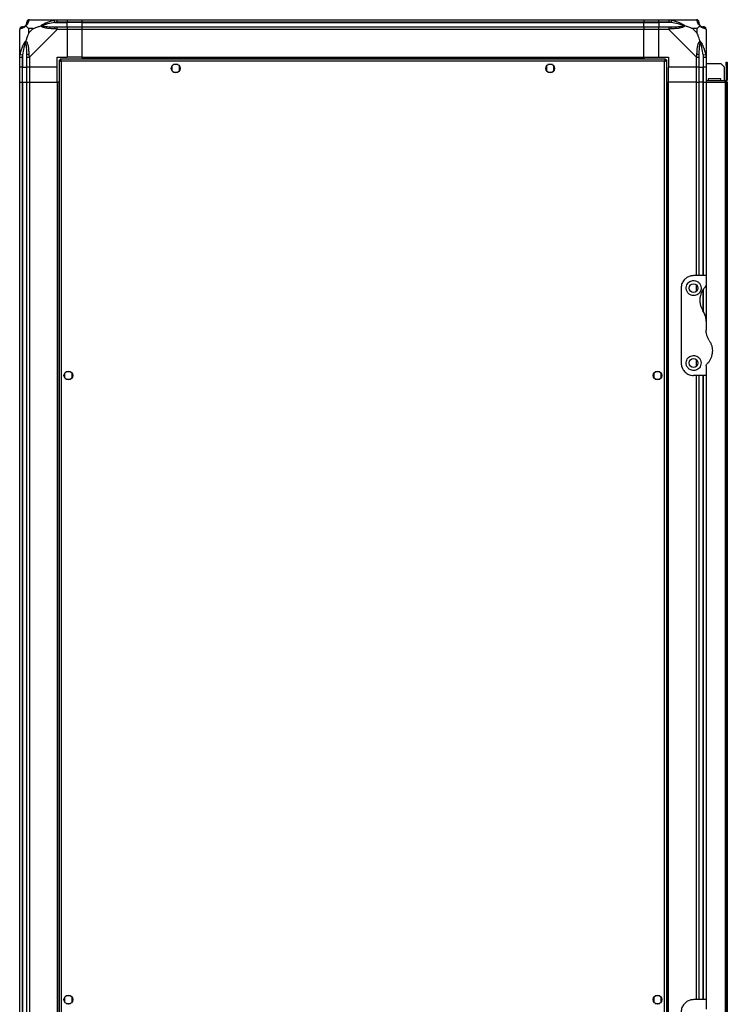
# Model space of a CAD drawing. Units: millimetres. Extents: x 291 to 6749, y 228 to 3729.
# Drawn here: x 291 to 858, y 1703 to 2492 of the extents above; entities that cross this region are included whole.
import ezdxf

# ---------------------------------------------------------------- set-up
doc = ezdxf.new("R2010")
doc.units = ezdxf.units.MM

msp = doc.modelspace()

# ---------------------------------------------------------------- linework, layer by layer
at = {"linetype": 'Continuous', "lineweight": 25}
for p, q in [((298.3, 2484.58), (298.3, 2480.88)), ((302, 2484.58), (298.3, 2484.58)), ((298.3, 2480.88), (302, 2484.58)), ((298.87, 2491.77), (321.06, 2491.77)), ((319.34, 2489.52), (318.95, 2491.44)), ((319.34, 2489.52), (329.12, 2489.52)), ((321.06, 2491.77), (329.12, 2491.77)), ((329.12, 2489.77), (321.06, 2489.77)), ((321.06, 2486.02), (329.12, 2486.02)), ((329.12, 2491.77), (329.12, 2489.77)), ((329.12, 2491.77), (341.12, 2491.77)), ((329.12, 2489.52), (329.12, 2489.77)), ((341.12, 2489.77), (329.12, 2489.77)), ((329.12, 2486.02), (329.12, 2489.52)), ((341.12, 2489.52), (329.12, 2489.52)), ((329.12, 2486.02), (329.12, 2484.02)), ((329.12, 2486.02), (341.12, 2486.02)), ((341.12, 2491.77), (791.12, 2491.77)), ((341.12, 2489.77), (341.12, 2491.77)), ((791.12, 2489.77), (341.12, 2489.77)), ((341.12, 2489.52), (341.12, 2489.77)), ((341.12, 2489.52), (791.12, 2489.52)), ((341.12, 2486.02), (341.12, 2489.52)), ((341.12, 2486.02), (791.12, 2486.02)), ((341.12, 2484.02), (341.12, 2486.02)), ((791.12, 2491.77), (791.12, 2489.77)), ((791.12, 2491.77), (803.12, 2491.77)), ((791.12, 2489.52), (791.12, 2489.77)), ((803.12, 2489.77), (791.12, 2489.77)), ((791.12, 2486.02), (791.12, 2489.52)), ((791.12, 2489.52), (803.12, 2489.52)), ((791.12, 2486.02), (791.12, 2484.02)), ((791.12, 2486.02), (803.12, 2486.02)), ((803.12, 2491.77), (811.17, 2491.77)), ((803.12, 2489.77), (803.12, 2491.77)), ((811.17, 2489.77), (803.12, 2489.77)), ((803.12, 2489.77), (803.12, 2489.52)), ((812.89, 2489.52), (803.12, 2489.52)), ((803.12, 2489.52), (803.12, 2486.02)), ((803.12, 2486.02), (811.17, 2486.02)), ((803.12, 2484.02), (803.12, 2486.02)), ((811.17, 2491.77), (833.37, 2491.77)), ((813.28, 2491.44), (812.89, 2489.52)), ((833.93, 2484.58), (830.23, 2484.58)), ((830.23, 2484.58), (833.93, 2480.88)), ((833.93, 2480.88), (833.93, 2484.58)), ((291.12, 2461.82), (291.12, 2484.02)), ((321.06, 2484.02), (298.87, 2461.82)), ((329.12, 2484.02), (321.06, 2484.02)), ((329.12, 2484.02), (329.12, 2461.77)), ((341.12, 2484.02), (329.12, 2484.02)), ((341.12, 2461.77), (341.12, 2484.02)), ((791.12, 2484.02), (341.12, 2484.02)), ((791.12, 2461.77), (791.12, 2484.02)), ((803.12, 2484.02), (791.12, 2484.02)), ((803.12, 2461.77), (803.12, 2484.02)), ((811.17, 2484.02), (803.12, 2484.02)), ((833.37, 2461.82), (811.17, 2484.02)), ((841.12, 2484.02), (841.12, 2461.82)), ((291.12, 2453.77), (291.12, 2461.82)), ((291.44, 2463.94), (293.37, 2463.54)), ((293.12, 2461.82), (293.12, 2453.77)), ((293.37, 2463.54), (293.37, 2453.77)), ((296.87, 2453.77), (296.87, 2461.82)), ((298.87, 2461.82), (298.87, 2453.77)), ((321.12, 2461.77), (329.12, 2461.77)), ((321.12, 2453.77), (321.12, 2461.77)), ((341.12, 2461.77), (329.12, 2461.77)), ((341.12, 2461.77), (791.12, 2461.77)), ((341.12, 2461.77), (341.12, 2461.42)), ((341.12, 2461.42), (791.12, 2461.42)), ((341.12, 2461.42), (341.12, 2460.27)), ((791.12, 2461.77), (791.12, 2461.42)), ((791.12, 2461.77), (803.12, 2461.77)), ((791.12, 2461.42), (791.12, 2460.27)), ((803.12, 2461.77), (811.12, 2461.77)), ((811.12, 2461.77), (811.12, 2453.77)), ((833.37, 2453.77), (833.37, 2461.82)), ((835.37, 2461.82), (835.37, 2453.77)), ((838.87, 2463.54), (840.79, 2463.94)), ((838.87, 2463.54), (838.87, 2453.77)), ((839.12, 2453.77), (839.12, 2461.82)), ((841.12, 2461.82), (841.12, 2453.77)), ((293.12, 2453.77), (291.12, 2453.77)), ((291.12, 2441.77), (291.12, 2453.77)), ((293.12, 2453.77), (293.37, 2453.77)), ((293.12, 2453.77), (293.12, 2441.77)), ((293.37, 2453.77), (296.87, 2453.77)), ((293.37, 2441.77), (293.37, 2453.77)), ((298.87, 2453.77), (296.87, 2453.77)), ((296.87, 2441.77), (296.87, 2453.77)), ((321.12, 2453.77), (298.87, 2453.77)), ((298.87, 2453.77), (298.87, 2441.77)), ((321.12, 2441.77), (321.12, 2453.77)), ((322.62, 2459.26), (322.62, 1454.28)), ((322.62, 2459.26), (323.62, 2459.26)), ((323.62, 2459.26), (323.62, 2459.27)), ((323.63, 2459.27), (323.62, 2459.27)), ((808.61, 2460.27), (323.63, 2460.27)), ((323.63, 2460.27), (323.63, 2459.27)), ((324.42, 2458.47), (324.42, 1455.07)), ((807.82, 2458.47), (324.42, 2458.47)), ((413.12, 2454.57), (413.12, 2450.97)), ((417.92, 2455.77), (414.31, 2455.77)), ((419.12, 2450.97), (419.12, 2454.57)), ((713.12, 2454.57), (713.12, 2450.97)), ((717.92, 2455.77), (714.31, 2455.77)), ((719.12, 2450.97), (719.12, 2454.57)), ((807.82, 1455.07), (807.82, 2458.47)), ((808.61, 2460.27), (808.61, 2459.27)), ((808.62, 2459.27), (808.61, 2459.27)), ((808.62, 2459.23), (808.62, 2459.27)), ((809.62, 2459.26), (808.62, 2459.26)), ((809.62, 1454.28), (809.62, 2459.26)), ((833.37, 2453.77), (811.12, 2453.77)), ((811.12, 2441.77), (811.12, 2453.77)), ((835.37, 2453.77), (833.37, 2453.77)), ((833.37, 2441.77), (833.37, 2453.77)), ((835.37, 2453.77), (838.87, 2453.77)), ((835.37, 2453.77), (835.37, 2441.77)), ((838.87, 2453.77), (839.12, 2453.77)), ((838.87, 2441.77), (838.87, 2453.77)), ((841.12, 2453.77), (839.12, 2453.77)), ((839.12, 2441.77), (839.12, 2453.77)), ((841.12, 2456.77), (852.79, 2456.77)), ((841.12, 2453.77), (841.12, 2441.77)), ((855.62, 2453.94), (852.79, 2456.77)), ((855.62, 2453.94), (855.62, 2442.77)), ((857.12, 2457.77), (858.12, 2457.77)), ((857.12, 2454.94), (857.12, 2457.77)), ((858.12, 2454.94), (857.12, 2454.94)), ((857.12, 2454.94), (857.12, 2443.57)), ((858.12, 2457.77), (858.12, 2454.94)), ((858.12, 2454.94), (858.12, 2443.57)), ((414.31, 2449.77), (417.92, 2449.77)), ((714.31, 2449.77), (717.92, 2449.77)), ((291.12, 1471.77), (291.12, 2441.77)), ((291.12, 2441.77), (293.12, 2441.77)), ((293.12, 2441.77), (293.12, 1471.77)), ((293.12, 2441.77), (293.37, 2441.77)), ((293.37, 2441.77), (293.37, 1471.77)), ((293.37, 2441.77), (296.87, 2441.77)), ((296.87, 1471.77), (296.87, 2441.77)), ((296.87, 2441.77), (298.87, 2441.77)), ((298.87, 2441.77), (298.87, 1471.77)), ((298.87, 2441.77), (321.12, 2441.77)), ((321.12, 2441.77), (321.12, 1471.77)), ((321.47, 2441.77), (321.12, 2441.77)), ((321.47, 2441.77), (321.47, 1471.77)), ((322.62, 2441.77), (321.47, 2441.77)), ((809.62, 2441.77), (810.77, 2441.77)), ((810.77, 1471.77), (810.77, 2441.77)), ((810.77, 2441.77), (811.12, 2441.77)), ((811.12, 1471.77), (811.12, 2441.77)), ((833.37, 2441.77), (811.12, 2441.77)), ((833.37, 2441.77), (835.37, 2441.77)), ((833.37, 2286.77), (833.37, 2441.77)), ((835.37, 2441.77), (835.37, 2286.77)), ((838.87, 2441.77), (835.37, 2441.77)), ((839.12, 2441.77), (838.87, 2441.77)), ((838.87, 2286.77), (838.87, 2441.77)), ((839.12, 2441.77), (841.12, 2441.77)), ((839.12, 2286.77), (839.12, 2441.77)), ((856.32, 2442.77), (841.12, 2442.77)), ((841.12, 2441.77), (856.32, 2441.77)), ((841.12, 2441.77), (841.12, 2286.77)), ((852.87, 2444.27), (842.87, 2444.27)), ((842.87, 2444.27), (842.87, 2442.77)), ((852.87, 2442.77), (852.87, 2444.27)), ((856.32, 2441.77), (856.32, 2442.77)), ((856.32, 2441.77), (856.32, 1471.77)), ((857.12, 2441.77), (856.32, 2441.77)), ((857.12, 2443.57), (858.12, 2443.57)), ((857.12, 2441.77), (857.12, 1471.77)), ((858.12, 2441.77), (857.12, 2441.77)), ((858.12, 2441.77), (858.12, 1471.77)), ((841.12, 2286.77), (831.12, 2286.77)), ((841.12, 2286.77), (841.12, 2279.12)), ((821.12, 2276.77), (821.12, 2216.77)), ((833.37, 2274.09), (833.37, 2279.45)), ((838.87, 2258.57), (838.87, 2275.69)), ((839.12, 2257.68), (839.12, 2276.05)), ((841.12, 2279.12), (841.12, 2250.39)), ((841.12, 2250.39), (841.12, 2243.15)), ((833.37, 2214.09), (833.37, 2219.45)), ((327.12, 2208.57), (327.12, 2204.97)), ((331.92, 2209.77), (328.31, 2209.77)), ((333.12, 2204.97), (333.12, 2208.57)), ((799.12, 2208.57), (799.12, 2204.97)), ((803.92, 2209.77), (800.31, 2209.77)), ((805.12, 2204.97), (805.12, 2208.57)), ((841.12, 2214.41), (841.12, 2206.77)), ((328.31, 2203.77), (331.92, 2203.77)), ((800.31, 2203.77), (803.92, 2203.77)), ((841.12, 2206.77), (831.12, 2206.77)), ((833.37, 1706.77), (833.37, 2206.77)), ((835.37, 2206.77), (835.37, 1706.77)), ((838.87, 1706.77), (838.87, 2206.77)), ((839.12, 1706.77), (839.12, 2206.77)), ((841.12, 2206.77), (841.12, 1706.77)), ((327.12, 1708.57), (327.12, 1704.97)), ((331.92, 1709.77), (328.31, 1709.77)), ((328.31, 1703.77), (331.92, 1703.77)), ((333.12, 1704.97), (333.12, 1708.57)), ((799.12, 1708.57), (799.12, 1704.97)), ((803.92, 1709.77), (800.31, 1709.77)), ((800.31, 1703.77), (803.92, 1703.77)), ((805.12, 1704.97), (805.12, 1708.57)), ((841.12, 1706.77), (831.12, 1706.77)), ((841.12, 1706.77), (841.12, 1699.12))]:
    msp.add_line(p, q, dxfattribs=at)
for centre in [(416.12, 2452.77), (716.12, 2452.77), (831.12, 2276.77), (831.12, 2216.77), (330.12, 2206.77), (802.12, 2206.77), (330.12, 1706.77), (802.12, 1706.77)]:
    msp.add_circle(centre, 3.5, dxfattribs=at)
for centre, radius, start, end in [((293.38, 2484.05), 1.97, 90.44352, 169.35802), ((293.37, 2489.52), 3.5, 295.64021, 315.81328), ((298.84, 2489.5), 1.97, 100.64198, 179.55648), ((321.11, 2484.73), 2.19, 144.00252, 188.4412), ((811.12, 2484.73), 2.19, 351.5588, 35.99748), ((833.4, 2489.5), 1.97, 0.44352, 79.35802), ((838.87, 2489.52), 3.5, 205.64021, 225.81328), ((838.85, 2484.05), 1.97, 10.64198, 89.55648), ((298.15, 2461.77), 2.19, 81.5588, 125.99748), ((834.08, 2461.77), 2.19, 54.00252, 98.4412), ((856.32, 2443.57), 0.8, 270, 0), ((856.32, 2443.57), 1.8, 270, 0)]:
    msp.add_arc(centre, radius, start, end, dxfattribs=at)
for points in [[(293.12, 2486.02), (292.85, 2485.99), (292.33, 2485.93), (291.67, 2485.47), (291.21, 2484.8), (291.15, 2484.28), (291.12, 2484.02)], [(298.87, 2491.77), (298.6, 2491.74), (298.08, 2491.68), (297.42, 2491.22), (296.96, 2490.55), (296.9, 2490.03), (296.87, 2489.77)], [(321.06, 2489.77), (321.06, 2490.03), (321.06, 2490.55), (321.06, 2491.22), (321.06, 2491.68), (321.06, 2491.74), (321.06, 2491.77)], [(321.06, 2484.02), (321.06, 2484.28), (321.06, 2484.8), (321.06, 2485.47), (321.06, 2485.93), (321.06, 2485.99), (321.06, 2486.02)], [(811.17, 2491.77), (811.17, 2491.74), (811.17, 2491.68), (811.17, 2491.22), (811.17, 2490.55), (811.17, 2490.03), (811.17, 2489.77)], [(811.17, 2486.02), (811.17, 2485.99), (811.17, 2485.93), (811.17, 2485.47), (811.17, 2484.8), (811.17, 2484.28), (811.17, 2484.02)], [(835.37, 2489.77), (835.34, 2490.03), (835.28, 2490.55), (834.81, 2491.22), (834.15, 2491.68), (833.63, 2491.74), (833.37, 2491.77)], [(291.12, 2461.82), (291.15, 2461.82), (291.21, 2461.82), (291.67, 2461.82), (292.33, 2461.82), (292.85, 2461.82), (293.12, 2461.82)], [(296.87, 2461.82), (296.9, 2461.82), (296.96, 2461.82), (297.42, 2461.82), (298.08, 2461.82), (298.6, 2461.82), (298.87, 2461.82)], [(833.37, 2461.82), (833.63, 2461.82), (834.15, 2461.82), (834.81, 2461.82), (835.28, 2461.82), (835.34, 2461.82), (835.37, 2461.82)], [(839.12, 2461.82), (839.38, 2461.82), (839.9, 2461.82), (840.56, 2461.82), (841.03, 2461.82), (841.09, 2461.82), (841.12, 2461.82)]]:
    msp.add_open_spline(points, degree=3, dxfattribs=at)
for points, knots in [([(296.01, 2486.88), (296, 2486.87), (295.76, 2486.57), (295.29, 2486.1), (294.36, 2485.38), (293.32, 2484.88), (292.23, 2484.59), (291.71, 2484.47), (291.44, 2484.41)], [0, 0, 0, 0, 0.0019093, 0.1071706, 0.2099533, 0.4718233, 0.7347452, 1, 1, 1, 1]), ([(293.12, 2486.02), (293.14, 2486.02), (293.19, 2486.02), (293.3, 2486.02), (293.37, 2486.02)], [0, 0, 0, 0, 0.455576, 1, 1, 1, 1]), ([(293.37, 2486.02), (293.69, 2486.03), (294.18, 2486.05), (295.09, 2486.44), (295.59, 2486.8), (295.79, 2486.99), (295.84, 2487.04)], [0, 0, 0, 0, 0.580922, 0.859818, 0.961592, 1, 1, 1, 1]), ([(295.84, 2487.04), (295.89, 2487.1), (296.08, 2487.29), (296.44, 2487.79), (296.83, 2488.7), (296.85, 2489.19), (296.87, 2489.52)], [0, 0, 0, 0, 0.038408, 0.140182, 0.419078, 1, 1, 1, 1]), ([(296.01, 2486.88), (295.94, 2486.94), (295.85, 2487.03), (295.84, 2487.04), (295.84, 2487.04), (295.84, 2487.04)], [0, 0, 0, 0, 0.64777, 0.993601, 1, 1, 1, 1]), ([(298.47, 2491.44), (298.41, 2491.18), (298.29, 2490.65), (298.01, 2489.57), (297.49, 2488.53), (296.8, 2487.59), (296.27, 2487.12), (296.01, 2486.88)], [0, 0, 0, 0, 0.263168, 0.528193, 0.790072, 0.892858, 1, 1, 1, 1]), ([(296.01, 2486.88), (296.24, 2486.65), (296.74, 2486.15), (297.47, 2485.41), (298.06, 2484.82), (298.3, 2484.58)], [0, 0, 0, 0, 0.3361, 0.724938, 1, 1, 1, 1]), ([(296.87, 2489.52), (296.87, 2489.58), (296.87, 2489.7), (296.87, 2489.75), (296.87, 2489.77)], [0, 0, 0, 0, 0.544424, 1, 1, 1, 1]), ([(298.87, 2491.77), (298.87, 2491.77), (298.78, 2491.77), (298.66, 2491.74), (298.54, 2491.63), (298.5, 2491.51), (298.47, 2491.44)], [0, 0, 0, 0, 0.000027, 0.201648, 0.518771, 1, 1, 1, 1]), ([(302, 2484.58), (302.29, 2484.72), (302.97, 2485.04), (304.2, 2485.52), (305.51, 2486), (306.86, 2486.46), (307.7, 2486.73), (308.14, 2486.88)], [0, 0, 0, 0, 0.1510988, 0.3533231, 0.6015434, 0.7872056, 1, 1, 1, 1]), ([(308.14, 2486.88), (308.15, 2486.88), (308.36, 2487.12), (308.93, 2487.59), (310.45, 2488.53), (312.77, 2489.57), (315.8, 2490.65), (317.9, 2491.17), (318.95, 2491.44)], [0, 0, 0, 0, 0.001909, 0.107171, 0.209953, 0.471823, 0.734745, 1, 1, 1, 1]), ([(308.14, 2486.88), (308.4, 2486.94), (308.8, 2487.03), (309.22, 2487.04), (309.36, 2487.04), (309.37, 2487.04)], [0, 0, 0, 0, 0.64777, 0.993601, 1, 1, 1, 1]), ([(318.95, 2484.41), (317.9, 2484.47), (315.81, 2484.59), (312.78, 2484.88), (310.47, 2485.39), (308.9, 2486.09), (308.4, 2486.61), (308.14, 2486.88)], [0, 0, 0, 0, 0.263168, 0.528193, 0.790072, 0.892858, 1, 1, 1, 1]), ([(319.34, 2489.52), (317.35, 2489.19), (314.4, 2488.7), (311.21, 2487.79), (309.88, 2487.29), (309.48, 2487.1), (309.37, 2487.04)], [0, 0, 0, 0, 0.580922, 0.859818, 0.961592, 1, 1, 1, 1]), ([(309.37, 2487.04), (309.48, 2486.99), (309.88, 2486.8), (311.21, 2486.44), (314.4, 2486.05), (317.35, 2486.03), (319.34, 2486.02)], [0, 0, 0, 0, 0.038408, 0.140182, 0.419078, 1, 1, 1, 1]), ([(318.95, 2491.44), (319.37, 2491.53), (319.99, 2491.66), (320.71, 2491.75), (320.99, 2491.77), (321.06, 2491.77), (321.06, 2491.77)], [0, 0, 0, 0, 0.5860963, 0.8739888, 0.9999727, 1, 1, 1, 1]), ([(321.06, 2489.77), (320.8, 2489.75), (320.22, 2489.7), (319.65, 2489.58), (319.34, 2489.52)], [0, 0, 0, 0, 0.455576, 1, 1, 1, 1]), ([(319.34, 2486.02), (319.65, 2486.02), (320.22, 2486.02), (320.8, 2486.02), (321.06, 2486.02)], [0, 0, 0, 0, 0.544424, 1, 1, 1, 1]), ([(811.17, 2491.77), (811.17, 2491.77), (811.29, 2491.77), (811.66, 2491.74), (812.37, 2491.63), (812.94, 2491.51), (813.28, 2491.44)], [0, 0, 0, 0, 0.0000273, 0.2016485, 0.5187705, 1, 1, 1, 1]), ([(812.89, 2489.52), (812.58, 2489.58), (812.01, 2489.7), (811.43, 2489.75), (811.17, 2489.77)], [0, 0, 0, 0, 0.544424, 1, 1, 1, 1]), ([(811.17, 2486.02), (811.43, 2486.02), (812.01, 2486.02), (812.58, 2486.02), (812.89, 2486.02)], [0, 0, 0, 0, 0.455576, 1, 1, 1, 1]), ([(822.86, 2487.04), (822.75, 2487.1), (822.35, 2487.29), (821.02, 2487.79), (817.83, 2488.7), (814.88, 2489.19), (812.89, 2489.52)], [0, 0, 0, 0, 0.038408, 0.140182, 0.419078, 1, 1, 1, 1]), ([(812.89, 2486.02), (814.88, 2486.03), (817.83, 2486.05), (821.02, 2486.44), (822.35, 2486.8), (822.75, 2486.99), (822.86, 2487.04)], [0, 0, 0, 0, 0.580922, 0.859818, 0.961592, 1, 1, 1, 1]), ([(813.28, 2491.44), (814.33, 2491.18), (816.42, 2490.65), (819.46, 2489.57), (821.76, 2488.53), (823.33, 2487.59), (823.83, 2487.12), (824.09, 2486.88)], [0, 0, 0, 0, 0.263168, 0.528193, 0.790072, 0.892858, 1, 1, 1, 1]), ([(824.09, 2486.88), (824.08, 2486.87), (823.87, 2486.57), (823.3, 2486.1), (821.78, 2485.38), (819.46, 2484.88), (816.43, 2484.59), (814.34, 2484.47), (813.28, 2484.41)], [0, 0, 0, 0, 0.0019093, 0.1071706, 0.2099533, 0.4718233, 0.7347452, 1, 1, 1, 1]), ([(824.09, 2486.88), (823.83, 2486.94), (823.43, 2487.03), (823.01, 2487.04), (822.87, 2487.04), (822.86, 2487.04)], [0, 0, 0, 0, 0.64777, 0.993601, 1, 1, 1, 1]), ([(830.23, 2484.58), (829.94, 2484.72), (829.26, 2485.04), (828.04, 2485.52), (826.72, 2486), (825.37, 2486.46), (824.53, 2486.73), (824.09, 2486.88)], [0, 0, 0, 0, 0.151099, 0.353323, 0.601543, 0.787206, 1, 1, 1, 1]), ([(833.76, 2491.44), (833.73, 2491.53), (833.68, 2491.66), (833.54, 2491.75), (833.42, 2491.77), (833.37, 2491.77), (833.37, 2491.77)], [0, 0, 0, 0, 0.586096, 0.873989, 0.999973, 1, 1, 1, 1]), ([(836.23, 2486.88), (836.22, 2486.88), (835.92, 2487.12), (835.45, 2487.59), (834.73, 2488.53), (834.23, 2489.57), (833.94, 2490.65), (833.82, 2491.17), (833.76, 2491.44)], [0, 0, 0, 0, 0.001909, 0.107171, 0.209953, 0.471823, 0.734745, 1, 1, 1, 1]), ([(833.93, 2484.58), (834.07, 2484.72), (834.39, 2485.04), (834.87, 2485.52), (835.34, 2486), (835.81, 2486.46), (836.08, 2486.73), (836.23, 2486.88)], [0, 0, 0, 0, 0.151099, 0.353323, 0.601543, 0.787206, 1, 1, 1, 1]), ([(835.37, 2489.77), (835.37, 2489.75), (835.37, 2489.7), (835.37, 2489.58), (835.37, 2489.52)], [0, 0, 0, 0, 0.455576, 1, 1, 1, 1]), ([(835.37, 2489.52), (835.38, 2489.19), (835.4, 2488.7), (835.79, 2487.79), (836.15, 2487.29), (836.34, 2487.1), (836.39, 2487.04)], [0, 0, 0, 0, 0.580922, 0.859818, 0.961592, 1, 1, 1, 1]), ([(836.39, 2487.04), (836.39, 2487.04), (836.39, 2487.04), (836.38, 2487.03), (836.29, 2486.94), (836.23, 2486.88)], [0, 0, 0, 0, 0.006399, 0.35223, 1, 1, 1, 1]), ([(840.79, 2484.41), (840.52, 2484.47), (840, 2484.59), (838.92, 2484.88), (837.87, 2485.39), (836.94, 2486.09), (836.47, 2486.61), (836.23, 2486.88)], [0, 0, 0, 0, 0.263168, 0.528193, 0.790072, 0.892858, 1, 1, 1, 1]), ([(836.39, 2487.04), (836.44, 2486.99), (836.64, 2486.8), (837.14, 2486.44), (838.05, 2486.05), (838.54, 2486.03), (838.87, 2486.02)], [0, 0, 0, 0, 0.038408, 0.140182, 0.419078, 1, 1, 1, 1]), ([(838.87, 2486.02), (838.93, 2486.02), (839.04, 2486.02), (839.09, 2486.02), (839.12, 2486.02)], [0, 0, 0, 0, 0.544424, 1, 1, 1, 1]), ([(841.08, 2484.2), (841.05, 2484.4), (841, 2484.86), (840.56, 2485.46), (839.9, 2485.93), (839.38, 2485.99), (839.12, 2486.02)], [0, 0, 0, 0, 0.202616, 0.468411, 0.734205, 1, 1, 1, 1]), ([(291.44, 2484.41), (291.36, 2484.38), (291.23, 2484.33), (291.13, 2484.19), (291.12, 2484.07), (291.12, 2484.02), (291.12, 2484.02)], [0, 0, 0, 0, 0.586096, 0.873989, 0.999973, 1, 1, 1, 1]), ([(298.3, 2480.88), (298.16, 2480.59), (297.84, 2479.91), (297.36, 2478.69), (296.89, 2477.38), (296.42, 2476.03), (296.15, 2475.19), (296.01, 2474.74)], [0, 0, 0, 0, 0.151099, 0.353323, 0.601543, 0.787206, 1, 1, 1, 1]), ([(321.06, 2484.02), (321.06, 2484.02), (320.94, 2484.1), (320.57, 2484.23), (319.86, 2484.34), (319.29, 2484.38), (318.95, 2484.41)], [0, 0, 0, 0, 0.0000273, 0.2016485, 0.5187705, 1, 1, 1, 1]), ([(813.28, 2484.41), (812.87, 2484.38), (812.24, 2484.33), (811.52, 2484.19), (811.24, 2484.07), (811.17, 2484.02), (811.17, 2484.02)], [0, 0, 0, 0, 0.586096, 0.873989, 0.999973, 1, 1, 1, 1]), ([(836.23, 2474.74), (835.99, 2475.45), (835.49, 2476.97), (834.76, 2479.05), (834.17, 2480.35), (833.93, 2480.88)], [0, 0, 0, 0, 0.3361, 0.724938, 1, 1, 1, 1]), ([(841.12, 2484.02), (841.12, 2484.02), (841.12, 2484.1), (841.08, 2484.23), (840.98, 2484.34), (840.86, 2484.38), (840.79, 2484.41)], [0, 0, 0, 0, 0.000027, 0.201648, 0.518771, 1, 1, 1, 1]), ([(291.39, 2471.61), (291.36, 2471.63), (291.27, 2471.67), (291.17, 2471.72), (291.12, 2471.75)], [0, 0, 0, 0, 0.3671927, 1, 1, 1, 1]), ([(291.44, 2463.94), (291.71, 2464.98), (292.23, 2467.07), (293.31, 2470.11), (294.36, 2472.42), (295.29, 2473.98), (295.76, 2474.48), (296.01, 2474.74)], [0, 0, 0, 0, 0.263168, 0.528193, 0.790072, 0.892858, 1, 1, 1, 1]), ([(295.84, 2473.52), (295.79, 2473.41), (295.59, 2473), (295.09, 2471.68), (294.18, 2468.48), (293.69, 2465.53), (293.37, 2463.54)], [0, 0, 0, 0, 0.038408, 0.140182, 0.419078, 1, 1, 1, 1]), ([(295.84, 2473.52), (295.84, 2473.52), (295.84, 2473.67), (295.85, 2474.09), (295.94, 2474.48), (296.01, 2474.74)], [0, 0, 0, 0, 0.006399, 0.35223, 1, 1, 1, 1]), ([(296.87, 2463.54), (296.85, 2465.53), (296.83, 2468.48), (296.44, 2471.68), (296.08, 2473), (295.89, 2473.41), (295.84, 2473.52)], [0, 0, 0, 0, 0.580922, 0.859818, 0.961592, 1, 1, 1, 1]), ([(296.01, 2474.74), (296.01, 2474.73), (296.31, 2474.52), (296.78, 2473.96), (297.5, 2472.43), (298, 2470.11), (298.29, 2467.08), (298.41, 2464.99), (298.47, 2463.94)], [0, 0, 0, 0, 0.001909, 0.107171, 0.209953, 0.471823, 0.734745, 1, 1, 1, 1]), ([(833.76, 2463.94), (833.82, 2464.98), (833.94, 2467.07), (834.22, 2470.11), (834.74, 2472.42), (835.43, 2473.98), (835.96, 2474.48), (836.23, 2474.74)], [0, 0, 0, 0, 0.263168, 0.528193, 0.790072, 0.892858, 1, 1, 1, 1]), ([(836.39, 2473.52), (836.34, 2473.41), (836.15, 2473), (835.79, 2471.68), (835.4, 2468.48), (835.38, 2465.53), (835.37, 2463.54)], [0, 0, 0, 0, 0.038408, 0.140182, 0.419078, 1, 1, 1, 1]), ([(836.23, 2474.74), (836.23, 2474.73), (836.47, 2474.52), (836.94, 2473.96), (837.87, 2472.43), (838.91, 2470.11), (840, 2467.08), (840.52, 2464.99), (840.79, 2463.94)], [0, 0, 0, 0, 0.001909, 0.107171, 0.209953, 0.471823, 0.734745, 1, 1, 1, 1]), ([(836.23, 2474.74), (836.29, 2474.48), (836.38, 2474.09), (836.39, 2473.67), (836.39, 2473.52), (836.39, 2473.52)], [0, 0, 0, 0, 0.64777, 0.993601, 1, 1, 1, 1]), ([(838.87, 2463.54), (838.54, 2465.53), (838.05, 2468.48), (837.14, 2471.68), (836.64, 2473), (836.44, 2473.41), (836.39, 2473.52)], [0, 0, 0, 0, 0.580922, 0.859818, 0.961592, 1, 1, 1, 1]), ([(840.84, 2471.81), (840.87, 2471.84), (840.97, 2471.92), (841.06, 2472), (841.12, 2472.05)], [0, 0, 0, 0, 0.3671927, 1, 1, 1, 1]), ([(291.12, 2461.82), (291.12, 2461.82), (291.12, 2461.94), (291.15, 2462.31), (291.25, 2463.02), (291.37, 2463.59), (291.44, 2463.94)], [0, 0, 0, 0, 0.000027, 0.201648, 0.518771, 1, 1, 1, 1]), ([(293.37, 2463.54), (293.3, 2463.23), (293.19, 2462.66), (293.14, 2462.08), (293.12, 2461.82)], [0, 0, 0, 0, 0.544424, 1, 1, 1, 1]), ([(296.87, 2461.82), (296.87, 2462.08), (296.87, 2462.66), (296.87, 2463.23), (296.87, 2463.54)], [0, 0, 0, 0, 0.455576, 1, 1, 1, 1]), ([(298.47, 2463.94), (298.5, 2463.52), (298.55, 2462.89), (298.69, 2462.18), (298.81, 2461.89), (298.87, 2461.82), (298.87, 2461.82)], [0, 0, 0, 0, 0.586096, 0.873989, 0.999973, 1, 1, 1, 1]), ([(833.37, 2461.82), (833.37, 2461.82), (833.45, 2461.94), (833.57, 2462.31), (833.69, 2463.02), (833.73, 2463.59), (833.76, 2463.94)], [0, 0, 0, 0, 0.000027, 0.201648, 0.518771, 1, 1, 1, 1]), ([(835.37, 2463.54), (835.37, 2463.23), (835.37, 2462.66), (835.37, 2462.08), (835.37, 2461.82)], [0, 0, 0, 0, 0.544424, 1, 1, 1, 1]), ([(839.12, 2461.82), (839.09, 2462.08), (839.04, 2462.66), (838.93, 2463.23), (838.87, 2463.54)], [0, 0, 0, 0, 0.455576, 1, 1, 1, 1]), ([(840.79, 2463.94), (840.87, 2463.52), (841, 2462.89), (841.1, 2462.18), (841.12, 2461.89), (841.12, 2461.82), (841.12, 2461.82)], [0, 0, 0, 0, 0.586096, 0.873989, 0.999973, 1, 1, 1, 1]), ([(322.62, 2459.26), (322.64, 2459.2), (322.68, 2459.08), (323.01, 2458.91), (323.5, 2458.73), (324, 2458.58), (324.31, 2458.5), (324.42, 2458.47)], [0, 0, 0, 0, 0.222947, 0.445916, 0.668886, 0.891856, 1, 1, 1, 1]), ([(323.62, 2459.26), (323.63, 2459.19), (323.66, 2459.05), (323.86, 2458.84), (324.13, 2458.65), (324.32, 2458.52), (324.42, 2458.47)], [0, 0, 0, 0, 0.275348, 0.529406, 0.783407, 1, 1, 1, 1]), ([(324.42, 2458.47), (324.36, 2458.68), (324.24, 2459.1), (324.06, 2459.65), (323.89, 2460.06), (323.74, 2460.25), (323.65, 2460.26), (323.63, 2460.27)], [0, 0, 0, 0, 0.222947, 0.445916, 0.668886, 0.891856, 1, 1, 1, 1]), ([(324.42, 2458.47), (324.34, 2458.58), (324.2, 2458.81), (324, 2459.07), (323.81, 2459.24), (323.68, 2459.26), (323.63, 2459.27)], [0, 0, 0, 0, 0.275348, 0.529406, 0.783407, 1, 1, 1, 1]), ([(808.61, 2460.27), (808.55, 2460.25), (808.43, 2460.2), (808.25, 2459.87), (808.08, 2459.38), (807.93, 2458.88), (807.84, 2458.57), (807.82, 2458.47)], [0, 0, 0, 0, 0.222947, 0.445916, 0.668886, 0.891856, 1, 1, 1, 1]), ([(808.61, 2459.27), (808.53, 2459.25), (808.39, 2459.23), (808.19, 2459.02), (808, 2458.76), (807.87, 2458.56), (807.82, 2458.47)], [0, 0, 0, 0, 0.2753481, 0.5294063, 0.7834073, 1, 1, 1, 1]), ([(807.82, 2458.47), (808.03, 2458.53), (808.45, 2458.64), (809, 2458.82), (809.41, 2459), (809.59, 2459.14), (809.61, 2459.23), (809.62, 2459.26)], [0, 0, 0, 0, 0.222947, 0.445916, 0.668886, 0.891856, 1, 1, 1, 1]), ([(807.82, 2458.47), (807.93, 2458.54), (808.15, 2458.68), (808.42, 2458.89), (808.59, 2459.08), (808.61, 2459.2), (808.62, 2459.26)], [0, 0, 0, 0, 0.275348, 0.529406, 0.783407, 1, 1, 1, 1]), ([(831.12, 2286.77), (830.13, 2286.68), (828.18, 2286.51), (825.53, 2285.22), (823.26, 2283.22), (821.89, 2280.9), (821.22, 2278.65), (821.15, 2277.4), (821.12, 2276.77)], [0, 0, 0, 0, 0.172881, 0.345159, 0.531977, 0.752754, 0.874677, 1, 1, 1, 1]), ([(831.12, 2270.77), (831.76, 2270.83), (833.04, 2270.95), (834.75, 2271.88), (836.1, 2273.25), (836.97, 2275.02), (837.23, 2277.07), (836.75, 2279.19), (835.5, 2281.07), (833.64, 2282.36), (831.58, 2282.86), (829.69, 2282.68), (828.05, 2282.02), (826.63, 2280.9), (825.54, 2279.28), (825, 2277.22), (825.24, 2274.98), (826.31, 2272.95), (827.98, 2271.51), (829.69, 2270.85), (830.74, 2270.79), (831.12, 2270.77)], [0, 0, 0, 0, 0.048118, 0.096199, 0.145356, 0.197506, 0.253905, 0.314883, 0.37837, 0.438857, 0.490937, 0.535785, 0.57916, 0.626049, 0.679408, 0.739512, 0.802959, 0.86438, 0.920619, 0.972039, 1, 1, 1, 1]), ([(840.53, 2277.71), (840.01, 2277.14), (838.97, 2275.99), (837.69, 2273.89), (836.71, 2271.5), (836.14, 2268.82), (836.06, 2266.05), (836.48, 2263.38), (837.32, 2260.87), (838.19, 2259.4), (838.63, 2258.66)], [0, 0, 0, 0, 0.114123, 0.228259, 0.361978, 0.495664, 0.628477, 0.761239, 0.880628, 1, 1, 1, 1]), ([(840.53, 2277.71), (840.68, 2277.9), (840.98, 2278.28), (841.11, 2278.79), (841.11, 2279.07), (841.12, 2279.12)], [0, 0, 0, 0, 0.4470725, 0.8928021, 1, 1, 1, 1]), ([(841.12, 2250.39), (841.07, 2251.21), (840.99, 2252.89), (840.26, 2255.75), (839.24, 2257.58), (838.63, 2258.66)], [0, 0, 0, 0, 0.282553, 0.573502, 1, 1, 1, 1]), ([(843.6, 2234.88), (843.18, 2235.58), (842.33, 2237.02), (841.36, 2239.8), (841.21, 2241.9), (841.12, 2243.15)], [0, 0, 0, 0, 0.282876, 0.57376, 1, 1, 1, 1]), ([(843.6, 2234.88), (843.82, 2234.53), (844.48, 2233.48), (845.31, 2231.58), (845.95, 2229.18), (846.18, 2226.72), (846.01, 2224.23), (845.43, 2221.78), (844.47, 2219.52), (843.24, 2217.51), (842.21, 2216.39), (841.7, 2215.82)], [0, 0, 0, 0, 0.0565594, 0.1732726, 0.2900055, 0.4083545, 0.5267359, 0.6514268, 0.7761419, 0.8880772, 1, 1, 1, 1]), ([(821.12, 2216.77), (821.15, 2216.14), (821.22, 2214.87), (821.77, 2213.07), (822.62, 2211.37), (824.06, 2209.52), (826.21, 2207.87), (828.84, 2206.9), (830.47, 2206.8), (831.12, 2206.77)], [0, 0, 0, 0, 0.123786, 0.251202, 0.374962, 0.502367, 0.711143, 0.886602, 1, 1, 1, 1]), ([(831.12, 2210.77), (831.72, 2210.82), (832.93, 2210.93), (834.55, 2211.75), (835.91, 2213), (836.89, 2214.74), (837.25, 2216.87), (836.8, 2219.11), (835.55, 2221.01), (833.77, 2222.29), (831.78, 2222.84), (829.81, 2222.73), (828.02, 2222.02), (826.53, 2220.8), (825.49, 2219.15), (825.01, 2217.17), (825.23, 2215.05), (826.23, 2213.04), (827.84, 2211.6), (829.59, 2210.87), (830.66, 2210.8), (831.12, 2210.77)], [0, 0, 0, 0, 0.045379, 0.09064, 0.138874, 0.194045, 0.255447, 0.318864, 0.379116, 0.433999, 0.484486, 0.532569, 0.580068, 0.62856, 0.679547, 0.734412, 0.793926, 0.857016, 0.919261, 0.965817, 1, 1, 1, 1]), ([(841.12, 2214.41), (841.14, 2214.66), (841.19, 2215.18), (841.52, 2215.6), (841.7, 2215.82)], [0, 0, 0, 0, 0.4860302, 1, 1, 1, 1]), ([(831.12, 1706.77), (830.13, 1706.68), (828.18, 1706.51), (825.53, 1705.22), (823.26, 1703.22), (821.89, 1700.9), (821.22, 1698.65), (821.15, 1697.4), (821.12, 1696.77)], [0, 0, 0, 0, 0.172881, 0.345159, 0.531977, 0.752754, 0.874677, 1, 1, 1, 1])]:
    msp.add_open_spline(points, degree=3, knots=knots, dxfattribs=at)

doc.saveas('drawing.dxf')
